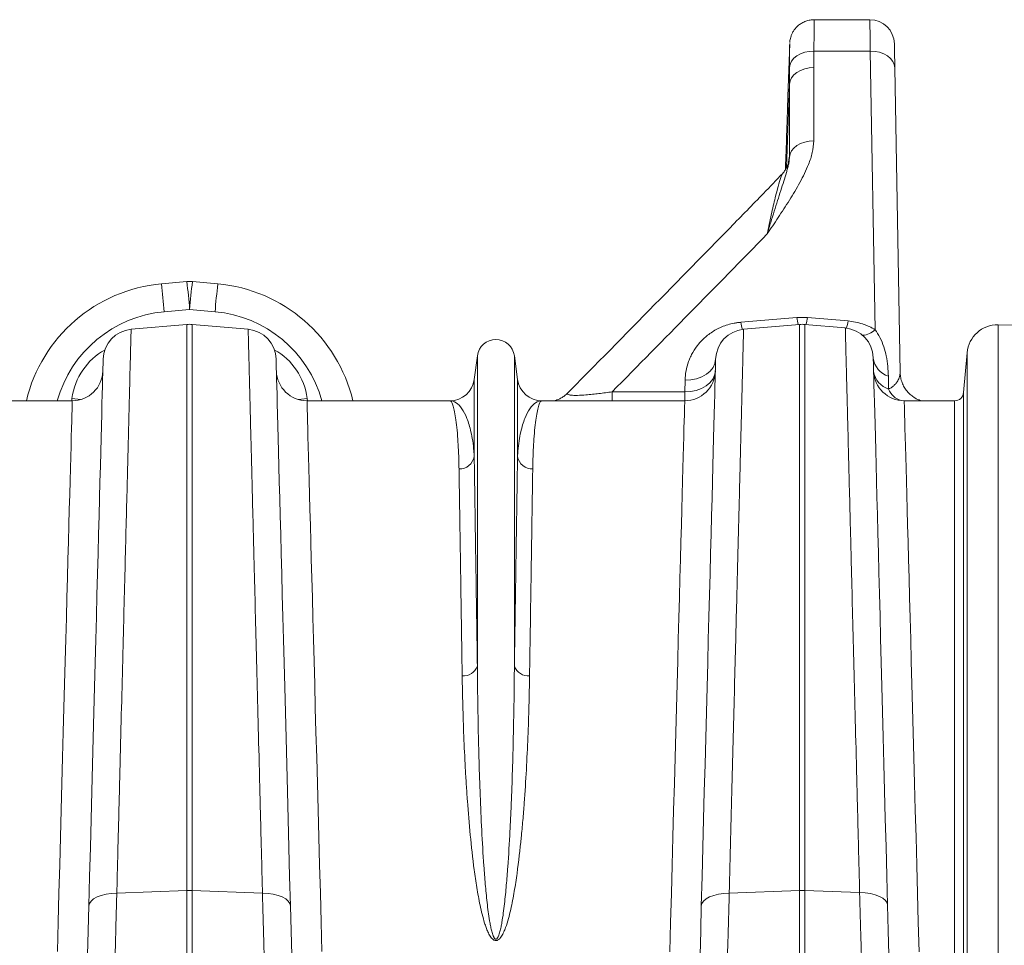
# Model space of a CAD drawing. Units: millimetres. Extents: x -208 to 14165, y 144 to 5870.
# Drawn here: x 3207 to 3528, y 2841 to 3143 of the extents above; entities that cross this region are included whole.
import ezdxf

# ---------------------------------------------------------------- set-up
doc = ezdxf.new("R2010")
doc.units = ezdxf.units.MM

msp = doc.modelspace()

# ---------------------------------------------------------------- linework, layer by layer
at = {"color": 7, "linetype": 'Continuous', "lineweight": 20}
for p, q in [((3484.4976, 3143.065), (3466.3033, 3143.065)), ((3458.3053, 3135.2553), (3457.7031, 3118.0081)), ((3466.2272, 3132.8137), (3484.6357, 3132.8137)), ((3484.6357, 3132.8137), (3486.2235, 3041.8475)), ((3466.1925, 3103.5396), (3466.1925, 3127.4229)), ((3494.3688, 3027.9351), (3492.6344, 3127.2965)), ((3458.2022, 3122.0453), (3458.2022, 3098.1619)), ((3457.1273, 3100.065), (3457.4067, 3108.065)), ((3261.47, 3057.5713), (3253.1719, 3056.8197)), ((3271.5722, 3056.8197), (3263.2741, 3057.5713)), ((3254.074, 3047.732), (3262.3721, 3048.4837)), ((3262.3721, 3048.4837), (3270.6702, 3047.732)), ((3460.629, 3045.82), (3442.3767, 3044.2841)), ((3477.3675, 3044.7052), (3464.1152, 3045.82)), ((3243.2635, 3041.9812), (3261.5005, 3043.5768)), ((3261.5005, 3043.5768), (3261.5005, 2858.7949)), ((3263.2436, 2858.7949), (3263.2436, 3043.5768)), ((3281.4807, 3041.9812), (3263.2436, 3043.5768)), ((3443.2633, 3041.9812), (3461.5005, 3043.5768)), ((3461.5005, 3043.5768), (3461.5005, 2858.7949)), ((3463.2436, 2858.7949), (3463.2436, 3043.5768)), ((3476.4805, 3042.4187), (3463.2436, 3043.5768)), ((3616.5846, 3041.8776), (3526.3797, 3043.4522)), ((3356.3252, 3033.3563), (3355.2948, 3025.5996)), ((3356.3252, 3033.3563), (3356.3252, 2931.9855)), ((3368.419, 3033.3563), (3368.419, 2931.9855)), ((3369.4493, 3025.5996), (3368.419, 3033.3563)), ((3516.2432, 3034.3252), (3515.1117, 3021.3916)), ((3355.2948, 3025.5996), (3355.2948, 3000.4287)), ((3369.4493, 3025.5996), (3369.4493, 3000.4287)), ((3490.5332, 3026.6947), (3490.6234, 3022.4641)), ((3424.1396, 3025.3927), (3424.039, 3021.5558)), ((3424.039, 3021.5558), (3400.3299, 3021.5558)), ((3224.04, 3018.653), (3177.3797, 3018.653)), ((3347.3645, 3018.653), (3300.7042, 3018.653)), ((3424.0397, 3018.653), (3377.3797, 3018.653)), ((3512.1231, 3018.653), (3495.7153, 3018.653)), ((3238.589, 2857.9097), (3261.5005, 2858.7949)), ((3261.5005, 2858.7949), (3261.5005, 2820.5)), ((3263.2436, 2820.5), (3263.2436, 2858.7949)), ((3286.1551, 2857.9097), (3263.2436, 2858.7949)), ((3438.5848, 2857.9095), (3461.5005, 2858.7949)), ((3461.5005, 2858.7949), (3461.5005, 2753.019)), ((3463.2436, 2753.019), (3463.2436, 2858.7949)), ((3481.1573, 2858.1028), (3463.2436, 2858.7949))]:
    msp.add_line(p, q, dxfattribs=at)
at = {"color": 8, "linetype": 'Continuous', "lineweight": 20}
for p, q in [((3458.2022, 3122.0453), (3457.2464, 3094.6567)), ((3526.3797, 3043.4522), (3526.3797, 2739.903)), ((3516.2432, 2741.2729), (3516.2432, 3034.3252)), ((3223.9588, 3019.3825), (3223.8992, 3018.653)), ((3300.845, 3018.653), (3300.7854, 3019.3825)), ((3400.3299, 3021.5558), (3400.3299, 3018.653)), ((3424.039, 3021.5558), (3424.039, 3018.653)), ((3515.1117, 2740.9543), (3515.1117, 3021.3916)), ((3512.1231, 3018.653), (3512.1231, 2739.903))]:
    msp.add_line(p, q, dxfattribs=at)
at = {"color": 8, "linetype": 'Continuous', "lineweight": 20, "flags": 128}
for points in [[(3484.4976, 3143.065), (3484.4991, 3142.9584), (3484.5052, 3142.505), (3484.516, 3141.7003), (3484.5315, 3140.5524), (3484.5514, 3139.0732), (3484.5756, 3137.2776), (3484.6038, 3135.184), (3484.6357, 3132.8137)], [(3226.7695, 3019.0327), (3225.8397, 3019.1403), (3223.9588, 3019.3825)], [(3297.9746, 3019.0327), (3298.9044, 3019.1403), (3300.7854, 3019.3825)]]:
    msp.add_lwpolyline(points, dxfattribs=at)
at = {"color": 7, "linetype": 'Continuous', "lineweight": 20, "flags": 128}
for points in [[(3492.6344, 3127.2965), (3492.597, 3129.4446), (3492.5648, 3131.2872), (3492.5384, 3132.7979), (3492.5182, 3133.955), (3492.5045, 3134.7417), (3492.4974, 3135.1468), (3492.4964, 3135.2046)], [(3466.2272, 3132.8137), (3464.7068, 3132.7196), (3463.2417, 3132.4228), (3461.8855, 3131.9339), (3460.6876, 3131.2709), (3459.6917, 3130.4579), (3458.934, 3129.5245), (3458.4422, 3128.5049), (3458.2342, 3127.4361)], [(3492.6344, 3127.2965), (3492.464, 3128.3886), (3491.9975, 3129.4342), (3491.2524, 3130.3936), (3490.2571, 3131.2305), (3489.0491, 3131.9134), (3487.6741, 3132.4163), (3486.1842, 3132.7202), (3484.6357, 3132.8137)], [(3466.1925, 3127.4229), (3464.6802, 3127.321), (3463.2225, 3127.0187), (3461.8718, 3126.527), (3460.677, 3125.8636), (3459.681, 3125.0525), (3458.9198, 3124.1229), (3458.4209, 3123.1083), (3458.2022, 3122.0453)], [(3466.1925, 3103.5396), (3464.6802, 3103.4376), (3463.2225, 3103.1353), (3461.8718, 3102.6436), (3460.677, 3101.9802), (3459.681, 3101.1691), (3458.9198, 3100.2395), (3458.4209, 3099.2249), (3458.2022, 3098.1619)], [(3234.1384, 3032.2811), (3234.1337, 3032.099), (3234.1194, 3031.5532), (3234.0956, 3030.6442), (3234.0623, 3029.373), (3234.0196, 3027.7412), (3233.9674, 3025.7505), (3233.906, 3023.4032), (3233.8352, 3020.7021), (3233.7553, 3017.6501), (3233.6663, 3014.2509), (3233.5683, 3010.5082), (3233.4614, 3006.4264), (3233.3458, 3002.0101), (3233.2215, 2997.2644), (3233.0887, 2992.1946), (3232.9477, 2986.8066), (3232.7984, 2981.1066), (3232.6411, 2975.101), (3232.476, 2968.7967), (3232.3033, 2962.2009), (3232.1232, 2955.3211), (3231.9358, 2948.1652), (3231.7414, 2940.7414), (3231.5402, 2933.0582), (3231.3324, 2925.1243), (3231.1184, 2916.9488), (3230.8982, 2908.541), (3230.6722, 2899.9106), (3230.4406, 2891.0674), (3230.2038, 2882.0215), (3229.9618, 2872.7833), (3229.7152, 2863.3632), (3229.464, 2853.7721)], [(3295.2801, 2853.7721), (3295.029, 2863.3632), (3294.7823, 2872.7833), (3294.5404, 2882.0215), (3294.3035, 2891.0674), (3294.072, 2899.9106), (3293.846, 2908.541), (3293.6258, 2916.9488), (3293.4117, 2925.1243), (3293.204, 2933.0582), (3293.0028, 2940.7414), (3292.8084, 2948.1652), (3292.621, 2955.3211), (3292.4408, 2962.2009), (3292.2681, 2968.7967), (3292.103, 2975.101), (3291.9458, 2981.1066), (3291.7965, 2986.8066), (3291.6554, 2992.1946), (3291.5227, 2997.2644), (3291.3984, 3002.0101), (3291.2827, 3006.4264), (3291.1759, 3010.5082), (3291.0779, 3014.2509), (3290.9888, 3017.6501), (3290.9089, 3020.7021), (3290.8382, 3023.4032), (3290.7767, 3025.7505), (3290.7246, 3027.7412), (3290.6819, 3029.373), (3290.6486, 3030.6442), (3290.6248, 3031.5532), (3290.6105, 3032.099), (3290.6057, 3032.2811)], [(3424.1396, 3025.3927), (3426.0674, 3025.5001), (3427.923, 3025.8689), (3429.6365, 3026.4852), (3431.1437, 3027.3258), (3432.388, 3028.3594), (3433.3227, 3029.5469), (3433.9129, 3030.844), (3434.1362, 3032.2017)], [(3434.1382, 3032.2813), (3434.1335, 3032.0993), (3434.1192, 3031.5534), (3434.0953, 3030.6444), (3434.062, 3029.3732), (3434.0193, 3027.7414), (3433.9671, 3025.7507), (3433.9056, 3023.4034), (3433.8348, 3020.7023), (3433.7548, 3017.6503), (3433.6657, 3014.2511), (3433.5676, 3010.5084), (3433.4606, 3006.4266), (3433.3449, 3002.0103), (3433.2205, 2997.2645), (3433.0877, 2992.1948), (3432.9464, 2986.8068), (3432.797, 2981.1067), (3432.6397, 2975.1011), (3432.4744, 2968.7968), (3432.3016, 2962.201), (3432.1213, 2955.3212), (3431.9337, 2948.1654), (3431.7392, 2940.7416), (3431.5378, 2933.0583), (3431.3299, 2925.1244), (3431.1156, 2916.9489), (3430.8952, 2908.5412), (3430.669, 2899.9107), (3430.4373, 2891.0675), (3430.2002, 2882.0216), (3429.9581, 2872.7833), (3429.7112, 2863.3632), (3429.4598, 2853.7721)], [(3490.2823, 2853.9649), (3490.0311, 2863.5692), (3489.7843, 2873.0022), (3489.5422, 2882.2531), (3489.3052, 2891.3114), (3489.0735, 2900.1667), (3488.8474, 2908.8089), (3488.6272, 2917.2282), (3488.413, 2925.4149), (3488.2051, 2933.3596), (3488.0038, 2941.0534), (3487.8093, 2948.4873), (3487.6218, 2955.653), (3487.4416, 2962.5422), (3487.2688, 2969.147), (3487.1036, 2975.4599), (3486.9463, 2981.4738), (3486.7969, 2987.1816), (3486.6558, 2992.577), (3486.5229, 2997.6537), (3486.3986, 3002.4059), (3486.2829, 3006.8283), (3486.176, 3010.9156), (3486.0779, 3014.6634), (3485.9888, 3018.0673), (3485.9089, 3021.1234), (3485.8381, 3023.8283), (3485.7766, 3026.1788), (3485.7245, 3028.1722), (3485.6817, 3029.8063), (3485.6484, 3031.0792), (3485.6246, 3031.9895), (3485.6103, 3032.536), (3485.6055, 3032.7183)], [(3424.039, 3021.5558), (3425.9669, 3021.6632), (3427.8224, 3022.032), (3429.5359, 3022.6483), (3431.0431, 3023.489), (3432.2874, 3024.5225), (3433.2222, 3025.71), (3433.8123, 3027.0071), (3434.0356, 3028.3649)], [(3224.04, 3018.653), (3224.035, 3018.4686), (3224.0201, 3017.9154), (3223.9952, 3016.9943), (3223.9603, 3015.7062), (3223.9156, 3014.0528), (3223.8611, 3012.036), (3223.7968, 3009.6583), (3223.7228, 3006.9225), (3223.6392, 3003.8319), (3223.5462, 3000.3903), (3223.4437, 2996.6018), (3223.332, 2992.471), (3223.2112, 2988.0029), (3223.0814, 2983.2028), (3222.9428, 2978.0765), (3222.7955, 2972.6302), (3222.6397, 2966.8705), (3222.4757, 2960.8043), (3222.3036, 2954.439), (3222.1235, 2947.7822), (3221.9359, 2940.8418), (3221.7407, 2933.6264), (3221.5384, 2926.1446), (3221.3291, 2918.4054), (3221.1132, 2910.4182), (3220.8907, 2902.1925), (3220.6621, 2893.7384), (3220.4276, 2885.0659), (3220.1875, 2876.1855), (3219.942, 2867.108), (3219.6915, 2857.8443), (3219.4362, 2848.4056), (3219.1766, 2838.8032)], [(3305.5676, 2838.8032), (3305.3079, 2848.4056), (3305.0527, 2857.8443), (3304.8022, 2867.108), (3304.5567, 2876.1855), (3304.3166, 2885.0659), (3304.0821, 2893.7384), (3303.8534, 2902.1925), (3303.631, 2910.4182), (3303.415, 2918.4054), (3303.2057, 2926.1446), (3303.0034, 2933.6264), (3302.8083, 2940.8418), (3302.6206, 2947.7822), (3302.4406, 2954.439), (3302.2685, 2960.8043), (3302.1044, 2966.8705), (3301.9487, 2972.6302), (3301.8014, 2978.0765), (3301.6628, 2983.2028), (3301.533, 2988.0029), (3301.4122, 2992.471), (3301.3005, 2996.6018), (3301.198, 3000.3903), (3301.1049, 3003.8319), (3301.0214, 3006.9225), (3300.9474, 3009.6583), (3300.8831, 3012.036), (3300.8286, 3014.0528), (3300.7838, 3015.7062), (3300.749, 3016.9943), (3300.7241, 3017.9154), (3300.7091, 3018.4686), (3300.7042, 3018.653)], [(3424.0397, 3018.653), (3424.0347, 3018.4685), (3424.0198, 3017.9153), (3423.9948, 3016.9939), (3423.9599, 3015.7055), (3423.9152, 3014.0517), (3423.8606, 3012.0344), (3423.7962, 3009.6561), (3423.7222, 3006.9197), (3423.6385, 3003.8284), (3423.5453, 3000.386), (3423.4428, 2996.5966), (3423.331, 2992.4648), (3423.21, 2987.9956), (3423.08, 2983.1944), (3422.9413, 2978.0669), (3422.7938, 2972.6194), (3422.6379, 2966.8584), (3422.4737, 2960.7908), (3422.3014, 2954.424), (3422.1212, 2947.7657), (3421.9333, 2940.8239), (3421.738, 2933.6069), (3421.5354, 2926.1235), (3421.3259, 2918.3826), (3421.1097, 2910.3937), (3420.887, 2902.1663), (3420.6582, 2893.7104), (3420.4234, 2885.0362), (3420.183, 2876.154), (3419.9373, 2867.0748), (3419.6865, 2857.8093), (3419.431, 2848.3687), (3419.1711, 2838.7645)], [(3500.5754, 2838.7741), (3500.3159, 2848.3779), (3500.0608, 2857.818), (3499.8105, 2867.083), (3499.5652, 2876.1619), (3499.3252, 2885.0435), (3499.0909, 2893.7173), (3498.8624, 2902.1728), (3498.6402, 2910.3998), (3498.4243, 2918.3883), (3498.2152, 2926.1287), (3498.013, 2933.6117), (3497.818, 2940.8283), (3497.6305, 2947.7698), (3497.4506, 2954.4278), (3497.2786, 2960.7942), (3497.1146, 2966.8614), (3496.959, 2972.6221), (3496.8118, 2978.0693), (3496.6733, 2983.1964), (3496.5436, 2987.9974), (3496.4228, 2992.4663), (3496.3112, 2996.5979), (3496.2088, 3000.3871), (3496.1158, 3003.8293), (3496.0323, 3006.9203), (3495.9584, 3009.6566), (3495.8941, 3012.0348), (3495.8396, 3014.0519), (3495.7949, 3015.7057), (3495.7601, 3016.994), (3495.7352, 3017.9153), (3495.7203, 3018.4685), (3495.7153, 3018.653)], [(3229.464, 2853.7721), (3229.6538, 2854.5718), (3230.1747, 2855.3356), (3231.0091, 2856.0379), (3232.1288, 2856.6548), (3233.496, 2857.1655), (3235.0646, 2857.5529), (3236.7816, 2857.8037), (3238.589, 2857.9097)], [(3295.2801, 2853.7721), (3295.0903, 2854.5718), (3294.5695, 2855.3356), (3293.7351, 2856.0379), (3292.6154, 2856.6548), (3291.2482, 2857.1655), (3289.6796, 2857.5529), (3287.9626, 2857.8037), (3286.1551, 2857.9097)], [(3429.4598, 2853.7721), (3429.6496, 2854.5718), (3430.1705, 2855.3356), (3431.0049, 2856.0379), (3432.1246, 2856.6547), (3433.4918, 2857.1655), (3435.0604, 2857.5528), (3436.7774, 2857.8036), (3438.5848, 2857.9095)], [(3490.2823, 2853.9649), (3490.0926, 2854.7646), (3489.5717, 2855.5285), (3488.7373, 2856.2308), (3487.6176, 2856.8477), (3486.2504, 2857.3585), (3484.6818, 2857.7459), (3482.9648, 2857.9968), (3481.1573, 2858.1028)], [(3229.464, 2853.7721), (3229.2506, 2845.6223), (3229.0422, 2837.6626), (3228.8391, 2829.9078), (3228.6418, 2822.3725)], [(3296.1024, 2822.3725), (3295.9051, 2829.9078), (3295.702, 2837.6626), (3295.4936, 2845.6223), (3295.2801, 2853.7721)], [(3429.4598, 2853.7721), (3429.2459, 2845.6105), (3429.037, 2837.6395), (3428.8335, 2829.874), (3428.6358, 2822.3288)], [(3491.1098, 2822.34), (3490.9113, 2829.9256), (3490.707, 2837.735), (3490.4972, 2845.7532), (3490.2823, 2853.9649)]]:
    msp.add_lwpolyline(points, dxfattribs=at)
at = {"color": 7, "linetype": 'Continuous', "lineweight": 20}
for centre, radius, start, end in [((3484.4976, 3135.065), 8, 1, 90.181399), ((3262.3721, 3047.6121), 10, 84.824561, 95.175439), ((3257.6822, 3007.0236), 50, 95.175439, 166.550441), ((2974.8329, 3024.6028), 280.1973, 4.734946, 6.602443), ((2983.1362, 3025.3549), 280.1921, 4.734929, 6.602461), ((3541.608, 3025.3549), 280.1921, 173.397539, 175.265071), ((3549.9113, 3024.6028), 280.1973, 173.397557, 175.265054), ((3267.062, 3007.0236), 50, 13.449559, 84.824561), ((3244.135, 3032.0193), 10, 95, 178.5), ((3262.3721, 3033.6148), 10, 85, 95), ((3280.6091, 3032.0193), 10, 1.5, 85), ((3444.1348, 3032.0193), 10, 95, 178.49872), ((3462.3721, 3033.6148), 10, 85, 95), ((3475.6089, 3032.4567), 10, 1.49872, 85), ((3526.2052, 3033.4537), 10, 89, 175), ((3362.3721, 3032.553), 6.1, 7.566631, 172.433369), ((3492.5467, 3033.3829), 6.9846, 186.67459, 253.245284), ((3224.04, 3028.653), 10, 270, 358.5), ((3300.7042, 3028.653), 10, 181.5, 270), ((3347.3645, 3026.653), 8, 270, 352.433369), ((3377.3797, 3026.653), 8, 187.566631, 270), ((3424.0397, 3028.653), 10, 270, 358.49872), ((3495.7153, 3028.653), 10, 181.49872, 270), ((3512.1231, 3021.653), 3, 270, 355), ((3350.4707, 3001.2906), 4.9006, 268.453189, 349.870573), ((3374.2735, 3001.2906), 4.9005, 190.129249, 271.546989), ((3351.8452, 2933.6267), 4.7711, 264.268239, 339.880398), ((3372.8989, 2933.6266), 4.7711, 200.119563, 275.731801), ((3262.3721, 2836.2154), 22.5963, 87.789508, 92.210492), ((3462.3721, 2836.2156), 22.5961, 87.789494, 92.210506)]:
    msp.add_arc(centre, radius, start, end, dxfattribs=at)
at = {"color": 8, "linetype": 'Continuous', "lineweight": 20}
for centre, radius, start, end in [((3257.6822, 3007.8951), 40, 95.175439, 164.398347), ((3267.062, 3007.8951), 40, 15.601653, 84.824561), ((3477.7603, 3048.3167), 17.3124, 188.291677, 196.004664), ((3446.9876, 3048.3157), 17.3084, 343.994821, 351.709554), ((3458.9006, 3046.6683), 16.695, 188.210125, 196.447355), ((3460.696, 3047.1164), 16.845, 343.662776, 351.77024), ((3481.7664, 3046.4024), 6.3727, 273.251053, 314.378436), ((3492.6738, 3029.1752), 7.0173, 188.067867, 253.01064), ((3496.536, 3024.7915), 6.3541, 201.48577, 253.379393)]:
    msp.add_arc(centre, radius, start, end, dxfattribs=at)
for centre, major_axis, start_param, end_param in [((3243.7477, 3016.3579), (0.4478, 21.203), 0.49385619, 1.4476009), ((3280.9964, 3016.3579), (-0.4478, 21.203), 4.83558441, 5.78932912)]:
    msp.add_ellipse(centre, major_axis=major_axis, ratio=0.94305314, start_param=start_param, end_param=end_param, dxfattribs=at)
at = {"color": 7, "linetype": 'Continuous', "lineweight": 20}
for points, knots in [([(3466.302, 3143.0412), (3465.8618, 3143.0298), (3464.9244, 3143.0055), (3463.5655, 3142.623), (3462.2977, 3142.0346), (3461.2221, 3141.2865), (3460.3389, 3140.4397), (3459.6429, 3139.5407), (3459.1218, 3138.6361), (3458.7573, 3137.7692), (3458.5236, 3136.9814), (3458.3947, 3136.3108), (3458.3385, 3135.8659), (3458.3261, 3135.6483), (3458.3237, 3135.6073)], [0, 0, 0, 0, 0.10966035, 0.23354123, 0.34920717, 0.45766074, 0.5592092, 0.65372565, 0.74070412, 0.81926425, 0.88811796, 0.94557443, 0.9897214, 1, 1, 1, 1]), ([(3458.3077, 3135.2552), (3458.308, 3135.2841), (3458.3092, 3135.4395), (3458.3047, 3134.8506), (3458.295, 3133.6214), (3458.2773, 3131.5703), (3458.2565, 3129.4133), (3458.2394, 3127.8929), (3458.2342, 3127.4361)], [0, 0, 0, 0, 0.04829921, 0.25989255, 0.47752003, 0.68903624, 0.90657131, 1, 1, 1, 1]), ([(3458.2342, 3127.4361), (3458.2182, 3125.4727), (3458.2022, 3123.5094), (3458.2022, 3122.0453), (3458.2022, 3122.0453)], [0, 0, 0, 0, 0.99999321, 1, 1, 1, 1]), ([(3457.4067, 3108.065), (3457.4295, 3108.7171), (3457.4515, 3109.366), (3457.4833, 3110.3341), (3457.4937, 3110.655), (3457.5137, 3111.2812), (3457.533, 3111.8951), (3457.551, 3112.4849), (3457.5683, 3113.0624), (3457.5768, 3113.3466), (3457.6007, 3114.1671), (3457.615, 3114.6709), (3457.6342, 3115.3633), (3457.6403, 3115.5836), (3457.6516, 3116.0021), (3457.6568, 3116.1985), (3457.6713, 3116.7434), (3457.6793, 3117.0508), (3457.6889, 3117.4276), (3457.6918, 3117.5395), (3457.6966, 3117.7301), (3457.6986, 3117.8094), (3457.7034, 3118.0001), (3457.705, 3118.065), (3457.705, 3118.065)], [0, 0, 0, 0, 0.125, 0.125, 0.1875, 0.1875, 0.25, 0.3125, 0.3125, 0.375, 0.375, 0.5, 0.5, 0.5625, 0.5625, 0.625, 0.625, 0.75, 0.75, 0.8125, 0.8125, 0.875, 0.875, 1, 1, 1, 1]), ([(3450.9636, 3073.1189), (3450.9712, 3073.1302), (3452.1642, 3074.9049), (3454.6074, 3078.5721), (3458.2617, 3084.1281), (3461.7357, 3089.8897), (3464.2366, 3095.0723), (3465.8732, 3099.6334), (3466.0862, 3102.2387), (3466.1925, 3103.5396)], [0, 0, 0, 0, 0.001159279, 0.181500554, 0.374328295, 0.567132946, 0.759524436, 0.879926995, 1, 1, 1, 1]), ([(3456.8992, 3094.0814), (3456.9097, 3094.3312), (3456.9545, 3095.4021), (3457.038, 3097.5565), (3457.1025, 3099.3671), (3457.1273, 3100.065)], [0, 0, 0, 0, 0.15758094, 0.67530113, 1, 1, 1, 1]), ([(3458.2022, 3098.1619), (3458.2174, 3097.7545), (3458.191, 3097.3537), (3458.09, 3096.5476), (3458.015, 3096.1423), (3457.8349, 3095.3162), (3457.7296, 3094.8955), (3457.4984, 3094.0331), (3457.3724, 3093.5914), (3456.9734, 3092.2379), (3456.6797, 3091.2955), (3456.0597, 3089.3333), (3455.733, 3088.3138), (3454.7191, 3085.1507), (3453.9986, 3082.904), (3452.8818, 3079.3569), (3452.503, 3078.144), (3451.7383, 3075.6692), (3451.3523, 3074.4069), (3450.9636, 3073.1189)], [0, 0, 0, 0, 0.0625, 0.0625, 0.125, 0.125, 0.1875, 0.1875, 0.25, 0.25, 0.375, 0.375, 0.5, 0.5, 0.75, 0.75, 0.875, 0.875, 1, 1, 1, 1]), ([(3457.9477, 3096.4773), (3457.9487, 3096.4842), (3457.9553, 3096.5284), (3457.9336, 3096.3953), (3457.8407, 3096.0373), (3457.6588, 3095.4964), (3457.3357, 3094.7626), (3456.8004, 3093.8954), (3456.3361, 3093.2507), (3456.0047, 3092.961), (3455.9878, 3092.9463)], [0, 0, 0, 0, 0.037077103, 0.239565701, 0.377168787, 0.510062555, 0.64724564, 0.806718479, 0.990138911, 1, 1, 1, 1]), ([(3456.0313, 3092.8936), (3453.9545, 3090.718), (3448.3346, 3084.8308), (3437.9571, 3074.2571), (3420.0591, 3055.974), (3402.3888, 3037.9846), (3389.2951, 3024.7146), (3385.8764, 3021.2499)], [0, 0, 0, 0, 0.09085462, 0.24585802, 0.4435783, 0.85472147, 1, 1, 1, 1]), ([(3400.3299, 3021.5558), (3408.7909, 3030.1388), (3417.2464, 3038.7245), (3434.1328, 3055.9081), (3442.5654, 3064.5051), (3450.9636, 3073.1189)], [0, 0, 0, 0, 0.5, 0.5, 1, 1, 1, 1]), ([(3238.589, 2857.9097), (3238.6767, 2861.3623), (3238.7636, 2864.7834), (3238.9357, 2871.5627), (3239.0211, 2874.9238), (3239.2742, 2884.8897), (3239.4388, 2891.3721), (3239.9205, 2910.3433), (3240.2256, 2922.3579), (3240.5506, 2935.1545), (3240.5864, 2936.5663), (3240.6576, 2939.3697), (3240.693, 2940.7624), (3240.798, 2944.8972), (3240.8666, 2947.599), (3241.0684, 2955.5431), (3241.1974, 2960.6239), (3241.5684, 2975.2333), (3241.7943, 2984.1314), (3242.1011, 2996.2094), (3242.1979, 3000.0231), (3242.3349, 3005.4174), (3242.3792, 3007.1631), (3242.4645, 3010.5189), (3242.5054, 3012.1321), (3242.7021, 3019.8785), (3242.8337, 3025.0586), (3242.993, 3031.3322), (3243.0398, 3033.173), (3243.1204, 3036.3479), (3243.1543, 3037.682), (3243.1884, 3039.0243), (3243.1948, 3039.2764), (3243.2067, 3039.7467), (3243.2123, 3039.965), (3243.2276, 3040.5694), (3243.2361, 3040.9052), (3243.2566, 3041.7116), (3243.2635, 3041.9812), (3243.2635, 3041.9812)], [0, 0, 0, 0, 0.03125, 0.03125, 0.0625, 0.0625, 0.125, 0.125, 0.25, 0.25, 0.265625, 0.265625, 0.28125, 0.28125, 0.3125, 0.3125, 0.375, 0.375, 0.5, 0.5, 0.5625, 0.5625, 0.59375, 0.59375, 0.625, 0.625, 0.75, 0.75, 0.8125, 0.8125, 0.875, 0.875, 0.890625, 0.890625, 0.90625, 0.90625, 0.9375, 0.9375, 1, 1, 1, 1]), ([(3281.4807, 3041.9812), (3281.4807, 3041.9812), (3281.4824, 3041.9138), (3281.4893, 3041.644), (3281.4944, 3041.4415), (3281.5149, 3040.6333), (3281.5354, 3039.8282), (3281.6167, 3036.6275), (3281.6974, 3033.4499), (3281.8183, 3028.6881), (3281.8321, 3028.1425), (3281.8607, 3027.0179), (3281.8754, 3026.4385), (3281.9207, 3024.6554), (3281.9524, 3023.4062), (3282.0522, 3019.4792), (3282.1247, 3016.6227), (3282.3602, 3007.3509), (3282.5408, 3000.2369), (3282.8475, 2988.159), (3282.9558, 2983.8977), (3283.1273, 2977.1441), (3283.186, 2974.8292), (3283.3058, 2970.1132), (3283.3669, 2967.7086), (3283.678, 2955.4558), (3283.9455, 2944.9213), (3284.3742, 2928.0423), (3284.5216, 2922.2358), (3284.8258, 2910.258), (3284.9825, 2904.0867), (3285.1844, 2896.1385), (3285.225, 2894.537), (3285.3067, 2891.3193), (3285.3478, 2889.7021), (3285.4716, 2884.8252), (3285.5551, 2881.5403), (3285.8079, 2871.5853), (3285.9798, 2864.8149), (3286.1551, 2857.9097)], [0, 0, 0, 0, 0.03125, 0.03125, 0.0625, 0.0625, 0.125, 0.125, 0.25, 0.25, 0.265625, 0.265625, 0.28125, 0.28125, 0.3125, 0.3125, 0.375, 0.375, 0.5, 0.5, 0.5625, 0.5625, 0.59375, 0.59375, 0.625, 0.625, 0.75, 0.75, 0.8125, 0.8125, 0.875, 0.875, 0.890625, 0.890625, 0.90625, 0.90625, 0.9375, 0.9375, 1, 1, 1, 1]), ([(3442.3767, 3044.2841), (3442.0084, 3044.2531), (3441.6427, 3044.2124), (3440.9161, 3044.112), (3440.5542, 3044.0522), (3439.4849, 3043.8462), (3438.7934, 3043.6741), (3437.4494, 3043.2668), (3436.797, 3043.0315), (3435.846, 3042.6336), (3435.5327, 3042.493), (3434.9221, 3042.2004), (3434.6243, 3042.0482), (3433.1705, 3041.2602), (3432.1188, 3040.5434), (3430.6822, 3039.3592), (3430.2274, 3038.9459), (3429.3786, 3038.1011), (3428.982, 3037.6677), (3427.8681, 3036.337), (3427.2262, 3035.4099), (3426.3977, 3033.9657), (3426.1445, 3033.4755), (3425.6881, 3032.4925), (3425.4837, 3031.9978), (3424.9376, 3030.5048), (3424.6623, 3029.4977), (3424.2769, 3027.4616), (3424.1669, 3026.4327), (3424.1396, 3025.3927)], [0, 0, 0, 0, 0.03125, 0.03125, 0.0625, 0.0625, 0.125, 0.125, 0.1875, 0.1875, 0.21875, 0.21875, 0.25, 0.25, 0.375, 0.375, 0.4375, 0.4375, 0.5, 0.5, 0.625, 0.625, 0.6875, 0.6875, 0.75, 0.75, 0.875, 0.875, 1, 1, 1, 1]), ([(3438.5848, 2857.9095), (3438.7358, 2863.8474), (3439.0379, 2875.7341), (3439.4722, 2892.8227), (3439.893, 2909.3787), (3440.2967, 2925.2646), (3440.6685, 2939.8909), (3441.0071, 2953.2161), (3441.3143, 2965.3034), (3441.6047, 2976.7293), (3441.8766, 2987.4244), (3442.1284, 2997.3327), (3442.3547, 3006.2361), (3442.5553, 3014.1276), (3442.7306, 3021.0227), (3442.8833, 3027.0336), (3443.0121, 3032.1005), (3443.1159, 3036.1825), (3443.1823, 3038.7976), (3443.2227, 3040.3849), (3443.2459, 3041.2997), (3443.2605, 3041.8743), (3443.2623, 3041.9456), (3443.2633, 3041.9812)], [0, 0, 0, 0, 0.05459487, 0.10929155, 0.16398817, 0.21952048, 0.2750528, 0.3247271, 0.3744396, 0.42411386, 0.4752311, 0.52638997, 0.57750723, 0.62717956, 0.67689022, 0.72656261, 0.77767854, 0.82883615, 0.87995211, 0.90989672, 0.93984129, 0.96992067, 1, 1, 1, 1]), ([(3476.4805, 3042.4187), (3476.4805, 3042.4187), (3476.4822, 3042.3511), (3476.4891, 3042.081), (3476.4942, 3041.8782), (3476.5148, 3041.069), (3476.5352, 3040.2629), (3476.6165, 3037.0578), (3476.6973, 3033.876), (3476.8183, 3029.1077), (3476.8321, 3028.5613), (3476.8607, 3027.4351), (3476.8754, 3026.8549), (3476.9207, 3025.0696), (3476.9525, 3023.8187), (3477.0522, 3019.8868), (3477.1248, 3017.0266), (3477.3604, 3007.7428), (3477.5412, 3000.6193), (3477.848, 2988.525), (3477.9563, 2984.2579), (3478.1279, 2977.4949), (3478.1867, 2975.177), (3478.3065, 2970.4551), (3478.3676, 2968.0474), (3478.6789, 2955.7789), (3478.9466, 2945.2307), (3479.3754, 2928.3293), (3479.523, 2922.5149), (3479.8273, 2910.5208), (3479.9841, 2904.341), (3480.1861, 2896.3817), (3480.2268, 2894.7781), (3480.3085, 2891.5563), (3480.3496, 2889.9369), (3480.4735, 2885.0537), (3480.557, 2881.7645), (3480.8099, 2871.7965), (3480.9819, 2865.0171), (3481.1573, 2858.1028)], [0, 0, 0, 0, 0.03125, 0.03125, 0.0625, 0.0625, 0.125, 0.125, 0.25, 0.25, 0.265625, 0.265625, 0.28125, 0.28125, 0.3125, 0.3125, 0.375, 0.375, 0.5, 0.5, 0.5625, 0.5625, 0.59375, 0.59375, 0.625, 0.625, 0.75, 0.75, 0.8125, 0.8125, 0.875, 0.875, 0.890625, 0.890625, 0.90625, 0.90625, 0.9375, 0.9375, 1, 1, 1, 1]), ([(3486.2235, 3041.8475), (3485.5931, 3042.2282), (3484.934, 3042.5789), (3483.8984, 3043.0561), (3483.5454, 3043.207), (3482.8228, 3043.4914), (3482.4525, 3043.6251), (3480.5844, 3044.239), (3479.0175, 3044.5663), (3477.3675, 3044.7052)], [0, 0, 0, 0, 0.25, 0.25, 0.375, 0.375, 0.5, 0.5, 1, 1, 1, 1]), ([(3490.5332, 3026.6947), (3490.4877, 3027.7661), (3490.3966, 3029.9147), (3489.9092, 3033.1536), (3489.0796, 3036.3208), (3487.9153, 3039.2816), (3486.7722, 3041.0153), (3486.2235, 3041.8475)], [0, 0, 0, 0, 0.21421182, 0.42961757, 0.62340951, 0.81921338, 1, 1, 1, 1]), ([(3494.3688, 3027.9351), (3494.3769, 3027.4692), (3494.3187, 3027.0018), (3494.0632, 3026.0641), (3493.8665, 3025.5952), (3493.4497, 3024.8986), (3493.2902, 3024.6673), (3492.9225, 3024.2071), (3492.7136, 3023.9774), (3492.2383, 3023.5262), (3491.9725, 3023.3047), (3491.3649, 3022.8737), (3491.024, 3022.664), (3490.6234, 3022.4641)], [0, 0, 0, 0, 0.25, 0.25, 0.5, 0.5, 0.625, 0.625, 0.75, 0.75, 0.875, 0.875, 1, 1, 1, 1]), ([(3501.2917, 3018.653), (3501.2887, 3018.6538), (3501.1015, 3018.7043), (3500.5239, 3018.9103), (3499.5911, 3019.3352), (3498.5002, 3020.0016), (3497.3888, 3020.9181), (3496.3549, 3022.0765), (3495.4823, 3023.4386), (3494.8394, 3024.9614), (3494.4452, 3026.4758), (3494.4188, 3027.4781), (3494.4071, 3027.9215)], [0, 0, 0, 0, 0.0013175, 0.08200357, 0.1722232, 0.27695228, 0.39242306, 0.51404511, 0.63971939, 0.76784503, 0.89729938, 1, 1, 1, 1]), ([(3385.876, 3021.2537), (3385.8472, 3021.22), (3385.525, 3020.8435), (3384.8098, 3020.2756), (3383.7869, 3019.5781), (3382.801, 3019.0887), (3382.009, 3018.789), (3381.6494, 3018.6905), (3381.5129, 3018.653)], [0, 0, 0, 0, 0.02370995, 0.26524964, 0.4894519, 0.70809729, 0.88912883, 1, 1, 1, 1]), ([(3347.3645, 3018.653), (3347.3679, 3018.653), (3347.5347, 3018.6514), (3347.8653, 3018.4099), (3348.3452, 3017.3735), (3348.8072, 3015.6467), (3349.2403, 3013.2132), (3349.6298, 3010.0656), (3349.9364, 3006.4846), (3350.1599, 3002.6178), (3350.2842, 2999.299), (3350.3248, 2997.118), (3350.3384, 2996.3918)], [0, 0, 0, 0, 0.002573712, 0.125596348, 0.248687587, 0.371710118, 0.497293125, 0.622949299, 0.748531722, 0.849060979, 0.949742729, 1, 1, 1, 1]), ([(3355.2948, 3000.4287), (3355.2588, 3001.0355), (3355.1509, 3002.8513), (3354.82, 3005.6042), (3354.1191, 3009.3558), (3352.9657, 3013.0978), (3351.2898, 3016.2752), (3349.3987, 3018.205), (3348.054, 3018.651), (3347.3752, 3018.653), (3347.3645, 3018.653)], [0, 0, 0, 0, 0.050820403, 0.152069119, 0.253442195, 0.437716496, 0.622648481, 0.809511385, 0.997005595, 1, 1, 1, 1]), ([(3377.3797, 3018.653), (3377.369, 3018.653), (3376.6901, 3018.651), (3375.3455, 3018.205), (3373.4566, 3016.2774), (3371.7804, 3013.1023), (3370.6266, 3009.3631), (3369.9244, 3005.6055), (3369.5934, 3002.8528), (3369.4854, 3001.0355), (3369.4493, 3000.4287)], [0, 0, 0, 0, 0.00299441, 0.19048862, 0.37735153, 0.5616323, 0.74655781, 0.84780797, 0.9491796, 1, 1, 1, 1]), ([(3374.4058, 2996.3918), (3374.4193, 2997.118), (3374.4599, 2999.2968), (3374.5842, 3002.6159), (3374.8058, 3006.4527), (3375.1075, 3009.9895), (3375.4872, 3013.0937), (3375.9154, 3015.5457), (3376.3792, 3017.3202), (3376.8687, 3018.3999), (3377.206, 3018.6513), (3377.3762, 3018.653), (3377.3797, 3018.653)], [0, 0, 0, 0, 0.050257271, 0.150786327, 0.251468289, 0.374488348, 0.497577811, 0.620598528, 0.746183337, 0.871841345, 0.997426285, 1, 1, 1, 1]), ([(3356.3252, 2931.9855), (3356.2659, 2935.9745), (3356.1472, 2943.9556), (3355.9814, 2955.0367), (3355.8239, 2965.5238), (3355.6766, 2975.2963), (3355.5403, 2984.2951), (3355.4102, 2992.8611), (3355.3349, 2997.7995), (3355.2948, 3000.4287)], [0, 0, 0, 0, 0.13773422, 0.27557422, 0.41330846, 0.55504156, 0.69689047, 0.83862374, 1, 1, 1, 1]), ([(3369.4493, 3000.4287), (3369.4153, 2998.198), (3369.3472, 2993.7348), (3369.2288, 2985.943), (3369.0978, 2977.2947), (3368.9531, 2967.7043), (3368.795, 2957.1871), (3368.6186, 2945.4082), (3368.4883, 2936.6495), (3368.419, 2931.9855)], [0, 0, 0, 0, 0.13772503, 0.275555871, 0.41328094, 0.555004543, 0.696843691, 0.838567381, 1, 1, 1, 1]), ([(3350.3384, 2996.3918), (3350.3785, 2993.7984), (3350.4528, 2988.9916), (3350.5803, 2980.7081), (3350.7122, 2972.1176), (3350.8573, 2962.6274), (3351.0155, 2952.2383), (3351.1856, 2941.0237), (3351.3077, 2932.9264), (3351.3687, 2928.8794)], [0, 0, 0, 0, 0.161380805, 0.299113414, 0.436951849, 0.574684475, 0.716417819, 0.858266559, 1, 1, 1, 1]), ([(3373.3754, 2928.8794), (3373.4448, 2933.4799), (3373.5734, 2942.0054), (3373.7467, 2953.4264), (3373.9008, 2963.5403), (3374.045, 2972.9676), (3374.1782, 2981.6403), (3374.3006, 2989.5891), (3374.3707, 2994.1249), (3374.4058, 2996.3918)], [0, 0, 0, 0, 0.1614275, 0.299152637, 0.436983536, 0.574708676, 0.716433986, 0.85827488, 1, 1, 1, 1]), ([(3368.419, 2931.9855), (3368.393, 2928.7055), (3368.357, 2925.3602), (3368.2613, 2918.5388), (3368.2016, 2915.06), (3367.9801, 2904.4541), (3367.7785, 2897.1571), (3367.4155, 2887.7548), (3367.3372, 2885.8603), (3367.167, 2882.0431), (3367.0751, 2880.1196), (3366.7752, 2874.3165), (3366.5442, 2870.4021), (3366.1177, 2864.4641), (3365.9619, 2862.4738), (3365.6098, 2858.4717), (3365.4141, 2856.4594), (3365.0678, 2853.4315), (3364.9434, 2852.4205), (3364.6669, 2850.396), (3364.5154, 2849.3821), (3364.2507, 2847.8638), (3364.1561, 2847.358), (3363.9467, 2846.3483), (3363.8323, 2845.8441), (3363.6323, 2845.0934), (3363.5607, 2844.8439), (3363.402, 2844.3495), (3363.3153, 2844.1043), (3363.1612, 2843.7434), (3363.1059, 2843.6246), (3362.982, 2843.3933), (3362.9132, 2843.2795), (3362.7898, 2843.1227), (3362.7454, 2843.073), (3362.6445, 2842.9829), (3362.5877, 2842.9423), (3362.4581, 2842.8883), (3362.3864, 2842.8774), (3362.2458, 2842.8991), (3362.1815, 2842.9296), (3362.068, 2843.0072), (3362.018, 2843.0543), (3361.9273, 2843.1545), (3361.8869, 2843.2074), (3361.7742, 2843.3707), (3361.71, 2843.4859), (3361.5338, 2843.8391), (3361.4394, 2844.0812), (3361.1822, 2844.8147), (3361.047, 2845.3146), (3360.8033, 2846.3168), (3360.6967, 2846.8192), (3360.5001, 2847.8252), (3360.4104, 2848.3287), (3360.1583, 2849.8397), (3360.0125, 2850.8475), (3359.7454, 2852.8613), (3359.6246, 2853.8674), (3359.2873, 2856.8814), (3359.0961, 2858.8806), (3358.7514, 2862.8567), (3358.5986, 2864.8337), (3358.1795, 2870.7306), (3357.9522, 2874.6166), (3357.5581, 2882.2953), (3357.3923, 2886.0882), (3356.9607, 2897.3248), (3356.7601, 2904.6138), (3356.4677, 2918.6764), (3356.3768, 2925.4573), (3356.3252, 2931.9855)], [0, 0, 0, 0, 0.0625, 0.0625, 0.125, 0.125, 0.25, 0.25, 0.28125, 0.28125, 0.3125, 0.3125, 0.375, 0.375, 0.40625, 0.40625, 0.4375, 0.4375, 0.453125, 0.453125, 0.46875, 0.46875, 0.4765625, 0.4765625, 0.484375, 0.484375, 0.48828125, 0.48828125, 0.4921875, 0.4921875, 0.49414062, 0.49414062, 0.49609375, 0.49609375, 0.49707031, 0.49707031, 0.49804687, 0.49804687, 0.49902344, 0.49902344, 0.5, 0.5, 0.50097656, 0.50097656, 0.50195312, 0.50195312, 0.50390625, 0.50390625, 0.5078125, 0.5078125, 0.515625, 0.515625, 0.5234375, 0.5234375, 0.53125, 0.53125, 0.546875, 0.546875, 0.5625, 0.5625, 0.59375, 0.59375, 0.625, 0.625, 0.6875, 0.6875, 0.75, 0.75, 0.875, 0.875, 1, 1, 1, 1]), ([(3351.3687, 2928.8794), (3351.4162, 2925.7239), (3351.4823, 2922.5024), (3351.658, 2915.9274), (3351.7675, 2912.5718), (3352.0382, 2905.7418), (3352.1992, 2902.2675), (3352.4883, 2896.9676), (3352.5926, 2895.1862), (3352.8194, 2891.594), (3352.9418, 2889.7823), (3353.3398, 2884.3134), (3353.6451, 2880.6199), (3354.3699, 2873.1419), (3354.7877, 2869.3572), (3355.5559, 2863.6173), (3355.8358, 2861.6936), (3356.4666, 2857.8275), (3356.8164, 2855.8839), (3357.4318, 2852.9612), (3357.6519, 2851.9879), (3358.1364, 2850.0464), (3358.4002, 2849.0782), (3358.8529, 2847.6354), (3359.0134, 2847.1562), (3359.3631, 2846.2032), (3359.5519, 2845.7295), (3359.9778, 2844.7922), (3360.2131, 2844.3293), (3360.633, 2843.6721), (3360.7844, 2843.4589), (3361.1297, 2843.0545), (3361.3225, 2842.8631), (3361.6632, 2842.6324), (3361.7866, 2842.565), (3362.0484, 2842.4672), (3362.19, 2842.4366), (3362.4728, 2842.4272), (3362.6167, 2842.4484), (3362.8852, 2842.532), (3363.0124, 2842.5941), (3363.246, 2842.7397), (3363.355, 2842.8244), (3363.5569, 2843.005), (3363.6506, 2843.1012), (3363.9164, 2843.402), (3364.0733, 2843.6176), (3364.5044, 2844.2798), (3364.744, 2844.7466), (3365.1772, 2845.6928), (3365.3699, 2846.1743), (3365.9042, 2847.6263), (3366.2039, 2848.6075), (3366.7486, 2850.5783), (3366.9913, 2851.5662), (3367.6645, 2854.5311), (3368.0411, 2856.5105), (3368.7171, 2860.4532), (3369.0147, 2862.4158), (3369.8283, 2868.2733), (3370.2666, 2872.1377), (3370.8356, 2877.8661), (3371.0099, 2879.7652), (3371.3325, 2883.5338), (3371.4808, 2885.4036), (3371.8931, 2890.9689), (3372.1248, 2894.6207), (3372.5225, 2901.8064), (3372.6883, 2905.3403), (3372.9669, 2912.2893), (3373.0796, 2915.7051), (3373.2596, 2922.3946), (3373.3271, 2925.6712), (3373.3754, 2928.8794)], [0, 0, 0, 0, 0.0625, 0.0625, 0.125, 0.125, 0.1875, 0.1875, 0.21875, 0.21875, 0.25, 0.25, 0.3125, 0.3125, 0.375, 0.375, 0.40625, 0.40625, 0.4375, 0.4375, 0.453125, 0.453125, 0.46875, 0.46875, 0.4765625, 0.4765625, 0.484375, 0.484375, 0.4921875, 0.4921875, 0.49609375, 0.49609375, 0.5, 0.5, 0.50195313, 0.50195313, 0.50390625, 0.50390625, 0.50585938, 0.50585938, 0.5078125, 0.5078125, 0.50976563, 0.50976563, 0.51171875, 0.51171875, 0.515625, 0.515625, 0.5234375, 0.5234375, 0.53125, 0.53125, 0.546875, 0.546875, 0.5625, 0.5625, 0.59375, 0.59375, 0.625, 0.625, 0.6875, 0.6875, 0.71875, 0.71875, 0.75, 0.75, 0.8125, 0.8125, 0.875, 0.875, 0.9375, 0.9375, 1, 1, 1, 1]), ([(3237.7668, 2827.9833), (3237.8964, 2832.7017), (3238.0299, 2837.5583), (3238.2357, 2845.0501), (3238.3053, 2847.5815), (3238.4459, 2852.7008), (3238.5171, 2855.2903), (3238.589, 2857.9097)], [0, 0, 0, 0, 0.5, 0.5, 0.75, 0.75, 1, 1, 1, 1]), ([(3286.1551, 2857.9097), (3286.2991, 2852.671), (3286.4396, 2847.5544), (3286.6455, 2840.0625), (3286.7132, 2837.5962), (3286.8467, 2832.737), (3286.9125, 2830.3425), (3286.9774, 2827.9833)], [0, 0, 0, 0, 0.5, 0.5, 0.75, 0.75, 1, 1, 1, 1]), ([(3437.7608, 2827.9414), (3437.8907, 2832.6659), (3438.0244, 2837.529), (3438.2307, 2845.0313), (3438.3004, 2847.5663), (3438.4414, 2852.693), (3438.5127, 2855.2863), (3438.5848, 2857.9095)], [0, 0, 0, 0, 0.5, 0.5, 0.75, 0.75, 1, 1, 1, 1]), ([(3481.1573, 2858.1028), (3481.3023, 2852.8241), (3481.4438, 2847.6698), (3481.6509, 2840.1245), (3481.7191, 2837.6411), (3481.8534, 2832.7491), (3481.9196, 2830.3389), (3481.9847, 2827.9647)], [0, 0, 0, 0, 0.5, 0.5, 0.75, 0.75, 1, 1, 1, 1])]:
    msp.add_open_spline(points, degree=3, knots=knots, dxfattribs=at)
at = {"color": 8, "linetype": 'Continuous', "lineweight": 20}
for points, knots in [([(3466.2272, 3132.8137), (3466.2325, 3133.4058), (3466.2498, 3135.3374), (3466.2714, 3138.1455), (3466.2894, 3140.7808), (3466.2999, 3142.4529), (3466.3037, 3143.094), (3466.3033, 3143.0318), (3466.3033, 3143.0206)], [0, 0, 0, 0, 0.093565, 0.305221, 0.52301381, 0.73468413, 0.9524927, 1, 1, 1, 1]), ([(3458.2022, 3098.1619), (3458.1991, 3098.1547), (3458.1539, 3098.0505), (3458.0601, 3097.6353), (3457.9574, 3096.9915), (3457.8985, 3096.3806), (3457.8924, 3096.3182)], [0, 0, 0, 0, 0.034112732, 0.491412039, 0.948027327, 1, 1, 1, 1]), ([(3456.0219, 3092.9028), (3455.9476, 3092.8185), (3455.7666, 3092.6133), (3455.2716, 3091.2431), (3454.5466, 3088.7954), (3453.5125, 3084.687), (3452.3231, 3079.5507), (3451.4168, 3075.2632), (3450.9636, 3073.1189)], [0, 0, 0, 0, 0.070737567, 0.172146991, 0.353614139, 0.535423509, 0.76765697, 1, 1, 1, 1]), ([(3400.3299, 3021.5558), (3398.896, 3021.3591), (3396.7487, 3021.0646), (3393.8704, 3020.7494), (3391.4218, 3020.5277), (3389.5448, 3020.4263), (3387.759, 3020.4082), (3386.8574, 3020.4662), (3386.0878, 3020.6101), (3385.712, 3020.7927), (3385.6362, 3021.0203), (3385.852, 3021.1771), (3385.9134, 3021.2216)], [0, 0, 0, 0, 0.17838065, 0.26712633, 0.35820251, 0.4935216, 0.5336496, 0.67447454, 0.71075451, 0.82896478, 0.9513532, 1, 1, 1, 1])]:
    msp.add_open_spline(points, degree=3, knots=knots, dxfattribs=at)
at = {"color": 7, "linetype": 'Continuous', "lineweight": 20}
for points in [[(3466.1925, 3127.4229), (3466.1925, 3129.2199), (3466.2059, 3131.0168), (3466.2272, 3132.8137)], [(3464.1152, 3045.82), (3462.9531, 3045.9177), (3461.791, 3045.9177), (3460.629, 3045.82)]]:
    msp.add_open_spline(points, degree=3, dxfattribs=at)

doc.saveas('drawing.dxf')
